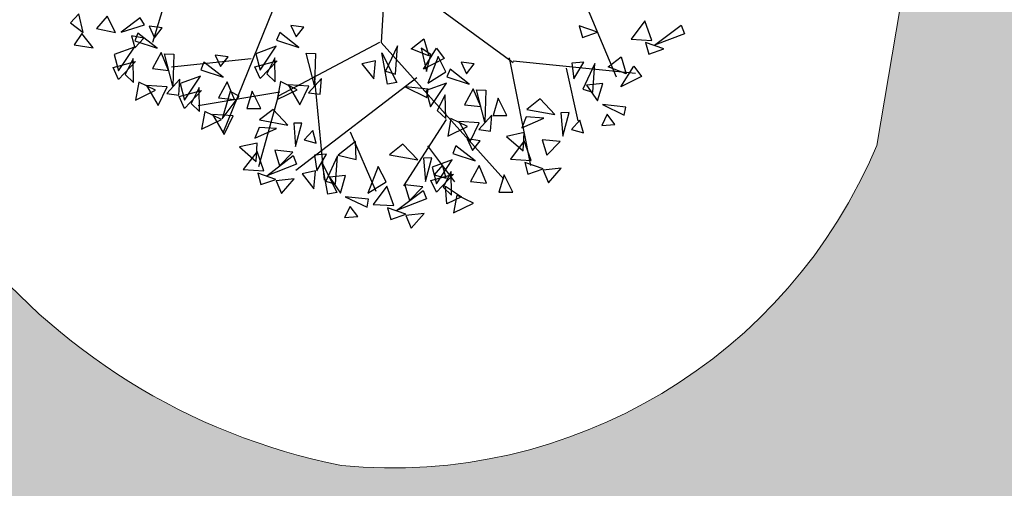
# Model space of a CAD drawing. Units: millimetres. Extents: x 664938 to 665289, y 7471091 to 7471342.
# Drawn here: x 665215 to 665220, y 7471185 to 7471187 of the extents above; entities that cross this region are included whole.
import ezdxf

# ---------------------------------------------------------------- set-up
doc = ezdxf.new("R2010")
doc.units = ezdxf.units.MM
doc.header["$MEASUREMENT"] = 0
doc.layers.add('3', color=3, linetype='Continuous')
doc.layers.add('T-ARV', color=7, linetype='Continuous')
doc.layers.add('T-MF COMUM', color=42, linetype='Continuous', lineweight=18)
doc.layers.add('T-POLÍGONO INTERTRAVADO-CALÇADA', color=50, linetype='Continuous', lineweight=20)
doc.layers.get('3').off()

# ---------------------------------------------------------------- blocks, each defined once
blk = doc.blocks.new('árvore')
at = {"layer": 'T-ARV', "color": 70}
for p, q in [((1708.615, 605.818), (1708.556, 604.144)), ((1710.418, 605.548), (1711.19, 603.837)), ((1708.593, 604.958), (1710.036, 603.967)), ((1706.165, 604.666), (1706.005, 604.071)), ((1707.391, 604.619), (1706.819, 603.082)), ((1711.494, 604.473), (1711.346, 604.264)), ((1711.577, 604.257), (1711.494, 604.473)), ((1705.174, 604.367), (1705.086, 604.266)), ((1705.228, 604.159), (1705.174, 604.367)), ((1705.492, 604.349), (1705.377, 604.209)), ((1705.588, 604.17), (1705.492, 604.349)), ((1705.859, 604.341), (1705.654, 604.178)), ((1705.911, 604.266), (1705.859, 604.341)), ((1710.969, 604.331), (1710.763, 604.396)), ((1710.763, 604.396), (1710.802, 604.268)), ((1711.61, 604.203), (1711.899, 604.438)), ((1711.939, 604.342), (1711.61, 604.203)), ((1711.899, 604.438), (1711.939, 604.342)), ((1705.086, 604.266), (1705.228, 604.159)), ((1705.654, 604.178), (1705.911, 604.266)), ((1705.962, 604.253), (1706.026, 604.126)), ((1706.109, 604.238), (1705.962, 604.253)), ((1706.026, 604.126), (1706.109, 604.238)), ((1707.543, 604.306), (1707.606, 604.18)), ((1707.69, 604.291), (1707.543, 604.306)), ((1707.606, 604.18), (1707.69, 604.291)), ((1710.802, 604.268), (1710.969, 604.331)), ((1711.346, 604.264), (1711.577, 604.257)), ((1711.713, 604.167), (1711.508, 604.232)), ((1711.508, 604.232), (1711.547, 604.103)), ((1705.215, 604.149), (1705.131, 604.02)), ((1705.346, 603.993), (1705.215, 604.149)), ((1705.377, 604.209), (1705.588, 604.17)), ((1705.909, 604.119), (1705.769, 604.14)), ((1705.769, 604.14), (1705.812, 604.008)), ((1705.841, 604.171), (1705.809, 604.085)), ((1705.812, 604.008), (1705.909, 604.119)), ((1706.06, 604.01), (1705.841, 604.171)), ((1707.422, 604.224), (1707.39, 604.138)), ((1707.39, 604.138), (1707.641, 604.064)), ((1707.641, 604.064), (1707.422, 604.224)), ((1708.54, 604.144), (1707.426, 603.512)), ((1708.556, 604.144), (1709.97, 602.662)), ((1708.893, 604.085), (1709.034, 604.2)), ((1709.034, 604.2), (1709.094, 604.011)), ((1711.547, 604.103), (1711.713, 604.167)), ((1705.131, 604.02), (1705.346, 603.993)), ((1705.805, 604.015), (1705.582, 603.926)), ((1705.637, 603.743), (1705.805, 604.015)), ((1705.809, 604.085), (1706.06, 604.01)), ((1707.386, 604.069), (1707.163, 603.98)), ((1707.217, 603.797), (1707.386, 604.069)), ((1708.643, 603.682), (1708.57, 604.032)), ((1708.57, 604.032), (1708.744, 603.703)), ((1708.741, 604.115), (1708.617, 603.826)), ((1708.727, 603.797), (1708.741, 604.115)), ((1709.094, 604.011), (1708.893, 604.085)), ((1709.117, 604.029), (1709.005, 604.096)), ((1709.005, 604.096), (1709.072, 603.837)), ((1709.038, 603.863), (1709.176, 604.1)), ((1709.072, 603.837), (1709.117, 604.029)), ((1709.198, 604.009), (1709.09, 603.708)), ((1709.176, 604.1), (1709.267, 603.987)), ((1709.29, 603.841), (1709.198, 604.009)), ((1709.989, 604.015), (1710.265, 602.823)), ((1711.1, 603.949), (1711.241, 604.064)), ((1711.241, 604.064), (1711.301, 603.875)), ((1705.582, 603.926), (1705.637, 603.743)), ((1706.106, 603.961), (1706.014, 603.78)), ((1706.195, 603.766), (1706.106, 603.961)), ((1706.247, 603.591), (1706.144, 603.949)), ((1706.144, 603.949), (1706.248, 603.949)), ((1707.114, 603.92), (1706.224, 603.804)), ((1706.248, 603.949), (1706.247, 603.591)), ((1706.708, 603.95), (1706.771, 603.824)), ((1706.855, 603.935), (1706.708, 603.95)), ((1706.771, 603.824), (1706.855, 603.935)), ((1707.155, 603.832), (1707.404, 603.907)), ((1707.163, 603.98), (1707.217, 603.797)), ((1707.404, 603.907), (1707.22, 603.703)), ((1707.377, 603.939), (1707.293, 603.76)), ((1707.389, 603.672), (1707.377, 603.939)), ((1707.828, 603.645), (1707.725, 604.003)), ((1707.725, 604.003), (1707.828, 604.002)), ((1707.828, 604.002), (1707.828, 603.645)), ((1708.499, 603.939), (1708.349, 603.902)), ((1708.349, 603.902), (1708.488, 603.736)), ((1708.488, 603.736), (1708.499, 603.939)), ((1709.267, 603.987), (1709.038, 603.863)), ((1709.456, 603.952), (1709.519, 603.825)), ((1709.603, 603.936), (1709.456, 603.952)), ((1709.519, 603.825), (1709.603, 603.936)), ((1710.036, 603.983), (1711.406, 603.885)), ((1710.632, 603.921), (1710.778, 603.334)), ((1710.824, 603.99), (1710.691, 603.977)), ((1710.691, 603.977), (1710.721, 603.801)), ((1710.721, 603.801), (1710.824, 603.99)), ((1710.948, 603.979), (1710.824, 603.69)), ((1710.934, 603.661), (1710.948, 603.979)), ((1711.301, 603.875), (1711.1, 603.949)), ((1711.246, 603.727), (1711.384, 603.964)), ((1711.384, 603.964), (1711.474, 603.851)), ((1705.574, 603.778), (1705.823, 603.853)), ((1705.823, 603.853), (1705.639, 603.649)), ((1705.796, 603.885), (1705.713, 603.707)), ((1705.808, 603.618), (1705.796, 603.885)), ((1706.586, 603.868), (1706.555, 603.782)), ((1706.806, 603.708), (1706.586, 603.868)), ((1707.22, 603.703), (1707.155, 603.832)), ((1708.617, 603.826), (1708.727, 603.797)), ((1709.09, 603.708), (1709.29, 603.841)), ((1709.335, 603.869), (1709.303, 603.784)), ((1709.554, 603.709), (1709.335, 603.869)), ((1711.474, 603.851), (1711.246, 603.727)), ((1705.639, 603.649), (1705.574, 603.778)), ((1705.713, 603.707), (1705.808, 603.618)), ((1706.014, 603.78), (1706.195, 603.766)), ((1706.551, 603.713), (1706.327, 603.623)), ((1706.382, 603.44), (1706.551, 603.713)), ((1706.555, 603.782), (1706.806, 603.708)), ((1707.293, 603.76), (1707.389, 603.672)), ((1707.448, 603.676), (1707.417, 603.477)), ((1707.636, 603.592), (1707.448, 603.676)), ((1708.966, 603.764), (1707.647, 602.691)), ((1707.902, 603.726), (1707.762, 603.562)), ((1707.82, 603.747), (1707.967, 602.591)), ((1707.895, 603.548), (1707.902, 603.726)), ((1708.744, 603.703), (1708.643, 603.682)), ((1709.299, 603.714), (1709.076, 603.625)), ((1709.13, 603.442), (1709.299, 603.714)), ((1709.303, 603.784), (1709.554, 603.709)), ((1710.824, 603.69), (1710.934, 603.661)), ((1711.044, 603.759), (1710.864, 603.736)), ((1710.864, 603.736), (1710.991, 603.563)), ((1710.991, 603.563), (1711.044, 603.759)), ((1705.867, 603.623), (1705.836, 603.423)), ((1706.055, 603.539), (1705.867, 603.623)), ((1705.954, 603.59), (1706.088, 603.372)), ((1706.185, 603.582), (1705.954, 603.59)), ((1706.088, 603.372), (1706.185, 603.582)), ((1706.321, 603.672), (1706.181, 603.508)), ((1706.315, 603.494), (1706.321, 603.672)), ((1706.327, 603.623), (1706.382, 603.44)), ((1706.542, 603.583), (1706.458, 603.404)), ((1706.554, 603.316), (1706.542, 603.583)), ((1706.851, 603.658), (1706.759, 603.477)), ((1706.94, 603.463), (1706.851, 603.658)), ((1707.417, 603.477), (1707.636, 603.592)), ((1707.535, 603.643), (1707.669, 603.425)), ((1707.766, 603.635), (1707.535, 603.643)), ((1707.669, 603.425), (1707.766, 603.635)), ((1709.099, 603.639), (1708.839, 603.66)), ((1708.839, 603.66), (1709.086, 603.548)), ((1709.076, 603.625), (1709.13, 603.442)), ((1709.086, 603.548), (1709.099, 603.639)), ((1709.29, 603.584), (1709.206, 603.406)), ((1709.302, 603.317), (1709.29, 603.584)), ((1709.6, 603.66), (1709.508, 603.478)), ((1709.689, 603.464), (1709.6, 603.66)), ((1709.741, 603.29), (1709.638, 603.648)), ((1709.638, 603.648), (1709.741, 603.647)), ((1709.741, 603.647), (1709.741, 603.29)), ((1710.351, 603.568), (1710.203, 603.446)), ((1710.52, 603.397), (1710.351, 603.568)), ((1705.836, 603.423), (1706.055, 603.539)), ((1706.181, 603.508), (1706.315, 603.494)), ((1706.32, 603.476), (1706.569, 603.55)), ((1706.385, 603.347), (1706.32, 603.476)), ((1706.569, 603.55), (1706.385, 603.347)), ((1707.443, 603.557), (1706.536, 603.381)), ((1706.759, 603.477), (1706.94, 603.463)), ((1706.887, 603.551), (1706.808, 603.242)), ((1706.808, 603.242), (1706.989, 603.5)), ((1706.989, 603.5), (1706.887, 603.551)), ((1707.134, 603.562), (1707.081, 603.365)), ((1707.235, 603.37), (1707.134, 603.562)), ((1707.426, 603.512), (1707.228, 602.717)), ((1707.762, 603.562), (1707.895, 603.548)), ((1709.508, 603.478), (1709.689, 603.464)), ((1709.882, 603.563), (1709.83, 603.366)), ((1709.984, 603.372), (1709.882, 603.563)), ((1711.307, 603.503), (1711.046, 603.524)), ((1711.046, 603.524), (1711.293, 603.412)), ((1711.293, 603.412), (1711.307, 603.503)), ((1706.458, 603.404), (1706.554, 603.316)), ((1707.081, 603.365), (1707.235, 603.37)), ((1707.373, 603.364), (1707.226, 603.242)), ((1707.542, 603.193), (1707.373, 603.364)), ((1709.206, 603.406), (1709.302, 603.317)), ((1709.815, 603.371), (1709.675, 603.207)), ((1709.808, 603.193), (1709.815, 603.371)), ((1709.83, 603.366), (1709.984, 603.372)), ((1710.2, 603.362), (1710.155, 603.239)), ((1710.155, 603.239), (1710.397, 603.354)), ((1710.397, 603.354), (1710.2, 603.362)), ((1710.203, 603.446), (1710.52, 603.397)), ((1710.677, 603.424), (1710.586, 603.42)), ((1710.586, 603.42), (1710.615, 603.16)), ((1710.615, 603.16), (1710.677, 603.424)), ((1711.104, 603.418), (1711.045, 603.291)), ((1711.191, 603.307), (1711.104, 603.418)), ((1706.612, 603.32), (1706.582, 603.121)), ((1706.582, 603.121), (1706.801, 603.236)), ((1706.801, 603.236), (1706.612, 603.32)), ((1706.699, 603.287), (1706.834, 603.069)), ((1706.93, 603.279), (1706.699, 603.287)), ((1706.834, 603.069), (1706.93, 603.279)), ((1707.226, 603.242), (1707.542, 603.193)), ((1709.309, 603.309), (1708.854, 602.553)), ((1709.361, 603.321), (1709.33, 603.122)), ((1709.33, 603.122), (1709.549, 603.238)), ((1709.549, 603.238), (1709.361, 603.321)), ((1709.448, 603.288), (1709.582, 603.07)), ((1709.679, 603.28), (1709.448, 603.288)), ((1709.582, 603.07), (1709.679, 603.28)), ((1710.8, 603.344), (1710.708, 603.237)), ((1710.708, 603.237), (1710.843, 603.203)), ((1710.843, 603.203), (1710.8, 603.344)), ((1711.045, 603.291), (1711.191, 603.307)), ((1707.222, 603.158), (1707.178, 603.036)), ((1707.178, 603.036), (1707.419, 603.151)), ((1707.419, 603.151), (1707.222, 603.158)), ((1707.699, 603.221), (1707.608, 603.216)), ((1707.608, 603.216), (1707.637, 602.956)), ((1707.637, 602.956), (1707.699, 603.221)), ((1707.822, 603.141), (1707.73, 603.033)), ((1707.866, 603), (1707.822, 603.141)), ((1708.24, 603.137), (1708.546, 602.483)), ((1709.675, 603.207), (1709.808, 603.193)), ((1710.182, 603.187), (1709.987, 603.137)), ((1709.987, 603.137), (1710.178, 602.981)), ((1710.178, 602.981), (1710.182, 603.187)), ((1707.73, 603.033), (1707.866, 603)), ((1708.305, 603.034), (1708.114, 602.876)), ((1708.316, 602.833), (1708.305, 603.034)), ((1708.833, 603.018), (1708.686, 602.896)), ((1709.003, 602.847), (1708.833, 603.018)), ((1709.547, 603.097), (1709.61, 602.971)), ((1709.693, 603.082), (1709.547, 603.097)), ((1709.61, 602.971), (1709.693, 603.082)), ((1710.186, 603.094), (1710.037, 602.885)), ((1710.268, 602.878), (1710.186, 603.094)), ((1710.587, 603.099), (1710.384, 603.113)), ((1710.384, 603.113), (1710.442, 602.941)), ((1710.442, 602.941), (1710.587, 603.099)), ((1707.205, 602.983), (1707.009, 602.934)), ((1707.009, 602.934), (1707.201, 602.777)), ((1707.201, 602.777), (1707.205, 602.983)), ((1707.609, 602.895), (1707.407, 602.909)), ((1707.407, 602.909), (1707.464, 602.737)), ((1709.107, 603.007), (1709.42, 602.615)), ((1709.425, 603.015), (1709.393, 602.93)), ((1709.393, 602.93), (1709.644, 602.855)), ((1709.644, 602.855), (1709.425, 603.015)), ((1707.208, 602.89), (1707.06, 602.682)), ((1707.291, 602.674), (1707.208, 602.89)), ((1707.324, 602.621), (1707.613, 602.855)), ((1707.464, 602.737), (1707.609, 602.895)), ((1707.613, 602.855), (1707.653, 602.759)), ((1707.985, 602.88), (1707.851, 602.866)), ((1707.851, 602.866), (1707.882, 602.691)), ((1707.882, 602.691), (1707.985, 602.88)), ((1708.108, 602.868), (1707.984, 602.579)), ((1708.094, 602.55), (1708.108, 602.868)), ((1708.114, 602.876), (1708.316, 602.833)), ((1708.686, 602.896), (1709.003, 602.847)), ((1709.16, 602.875), (1709.068, 602.87)), ((1709.068, 602.87), (1709.098, 602.61)), ((1709.098, 602.61), (1709.16, 602.875)), ((1709.389, 602.86), (1709.166, 602.771)), ((1709.221, 602.588), (1709.389, 602.86)), ((1709.69, 602.806), (1709.598, 602.624)), ((1709.779, 602.61), (1709.69, 602.806)), ((1710.037, 602.885), (1710.268, 602.878)), ((1710.405, 602.788), (1710.2, 602.853)), ((1710.2, 602.853), (1710.238, 602.724)), ((1710.608, 602.801), (1710.406, 602.772)), ((1710.471, 602.633), (1710.608, 602.801)), ((1707.653, 602.759), (1707.324, 602.621)), ((1707.866, 602.692), (1707.717, 602.655)), ((1707.855, 602.489), (1707.866, 602.692)), ((1708.01, 602.435), (1707.937, 602.785)), ((1707.937, 602.785), (1708.112, 602.456)), ((1708.566, 602.762), (1708.457, 602.461)), ((1708.657, 602.594), (1708.566, 602.762)), ((1709.158, 602.623), (1709.407, 602.698)), ((1709.166, 602.771), (1709.221, 602.588)), ((1709.283, 602.795), (1709.191, 602.687)), ((1709.191, 602.687), (1709.326, 602.654)), ((1709.407, 602.698), (1709.224, 602.494)), ((1709.326, 602.654), (1709.283, 602.795)), ((1709.38, 602.73), (1709.297, 602.551)), ((1709.392, 602.463), (1709.38, 602.73)), ((1709.973, 602.709), (1709.92, 602.512)), ((1710.074, 602.518), (1709.973, 602.709)), ((1710.238, 602.724), (1710.405, 602.788)), ((1710.406, 602.772), (1710.471, 602.633)), ((1707.06, 602.682), (1707.291, 602.674)), ((1707.427, 602.584), (1707.222, 602.649)), ((1707.222, 602.649), (1707.261, 602.521)), ((1707.261, 602.521), (1707.427, 602.584)), ((1707.631, 602.597), (1707.429, 602.569)), ((1707.494, 602.429), (1707.631, 602.597)), ((1707.717, 602.655), (1707.855, 602.489)), ((1707.984, 602.579), (1708.094, 602.55)), ((1708.204, 602.649), (1708.024, 602.625)), ((1708.024, 602.625), (1708.152, 602.452)), ((1708.152, 602.452), (1708.204, 602.649)), ((1708.457, 602.461), (1708.657, 602.594)), ((1709.224, 602.494), (1709.158, 602.623)), ((1709.598, 602.624), (1709.779, 602.61)), ((1707.429, 602.569), (1707.494, 602.429)), ((1708.669, 602.545), (1708.52, 602.336)), ((1708.751, 602.329), (1708.669, 602.545)), ((1708.784, 602.275), (1709.073, 602.509)), ((1709.07, 602.549), (1708.867, 602.563)), ((1708.867, 602.563), (1708.925, 602.391)), ((1708.925, 602.391), (1709.07, 602.549)), ((1709.073, 602.509), (1709.113, 602.414)), ((1709.297, 602.551), (1709.392, 602.463)), ((1709.343, 602.367), (1709.322, 602.564)), ((1709.322, 602.564), (1709.504, 602.451)), ((1709.451, 602.467), (1709.42, 602.268)), ((1709.639, 602.383), (1709.451, 602.467)), ((1709.92, 602.512), (1710.074, 602.518)), ((1708.112, 602.456), (1708.01, 602.435)), ((1708.467, 602.392), (1708.206, 602.413)), ((1708.206, 602.413), (1708.454, 602.302)), ((1708.454, 602.302), (1708.467, 602.392)), ((1709.113, 602.414), (1708.784, 602.275)), ((1709.504, 602.451), (1709.343, 602.367)), ((1709.42, 602.268), (1709.639, 602.383)), ((1708.264, 602.307), (1708.205, 602.181)), ((1708.352, 602.196), (1708.264, 602.307)), ((1708.52, 602.336), (1708.751, 602.329)), ((1708.888, 602.238), (1708.682, 602.303)), ((1708.682, 602.303), (1708.721, 602.175)), ((1709.091, 602.251), (1708.889, 602.223)), ((1708.954, 602.083), (1709.091, 602.251)), ((1708.205, 602.181), (1708.352, 602.196)), ((1708.721, 602.175), (1708.888, 602.238)), ((1708.889, 602.223), (1708.954, 602.083))]:
    blk.add_line(p, q, dxfattribs=at)

msp = doc.modelspace()

# ---------------------------------------------------------------- hatches: boundary and pattern name
at = {"layer": 'T-POLÍGONO INTERTRAVADO-CALÇADA'}
h = msp.add_hatch(dxfattribs=at)
h.set_pattern_fill('SQDOTS', color=256, scale=0.01, angle=90)
h.set_pattern_definition([(90, (0, 0), (-0.254, 2e-17), [0, -0.254])])
edge = h.paths.add_edge_path()
edge.add_line((665177.5579, 7471170.3179), (665177.9821, 7471170.7421))
edge = h.paths.add_edge_path()
edge.add_line((665177.5579, 7471170.7421), (665177.9821, 7471170.3179))
edge = h.paths.add_edge_path()
edge.add_line((665177.9979, 7471169.3921), (665178.4221, 7471168.9679))
edge = h.paths.add_edge_path()
edge.add_line((665177.9979, 7471168.9679), (665178.4221, 7471169.3921))
edge = h.paths.add_edge_path()
edge.add_line((665179.4679, 7471171.2879), (665179.8921, 7471171.7121))
edge = h.paths.add_edge_path()
edge.add_line((665179.4679, 7471171.7121), (665179.8921, 7471171.2879))
edge = h.paths.add_edge_path()
edge.add_line((665180.1379, 7471175.7521), (665180.5621, 7471175.3279))
edge = h.paths.add_edge_path()
edge.add_line((665180.1379, 7471175.3279), (665180.5621, 7471175.7521))
edge = h.paths.add_edge_path()
edge.add_line((665185.5131, 7471179.3357), (665186.29, 7471179.71))
edge.add_line((665186.29, 7471179.71), (665186.4183, 7471179.4436))
edge = h.paths.add_edge_path()
edge.add_line((665185.5131, 7471179.3357), (665185.6414, 7471179.0694))
edge = h.paths.add_edge_path()
edge.add_line((665185.5772, 7471179.2026), (665186.3542, 7471179.5768))
edge.add_line((665186.3214, 7471179.6448), (665185.5445, 7471179.2705))
edge = h.paths.add_edge_path()
edge.add_line((665185.61, 7471179.1346), (665186.3869, 7471179.5089))
edge.add_line((665186.4183, 7471179.4436), (665185.6414, 7471179.0694))
edge = h.paths.add_edge_path()
edge.add_line((665186.2479, 7471174.4521), (665186.6721, 7471174.0279))
edge = h.paths.add_edge_path()
edge.add_line((665186.2479, 7471174.0279), (665186.6721, 7471174.4521))
edge = h.paths.add_edge_path()
edge.add_line((665189.3479, 7471179.9979), (665189.7721, 7471180.4221))
edge = h.paths.add_edge_path()
edge.add_line((665189.3479, 7471180.4221), (665189.7721, 7471179.9979))
edge = h.paths.add_edge_path()
edge.add_line((665190.2679, 7471185.3579), (665190.6921, 7471185.7821))
edge = h.paths.add_edge_path()
edge.add_line((665190.2679, 7471185.7821), (665190.6921, 7471185.3579))
edge = h.paths.add_edge_path()
edge.add_line((665190.7479, 7471180.8479), (665191.1721, 7471181.2721))
edge = h.paths.add_edge_path()
edge.add_line((665190.7479, 7471181.2721), (665191.1721, 7471180.8479))
edge = h.paths.add_edge_path()
edge.add_line((665190.9179, 7471175.6721), (665191.3421, 7471175.2479))
edge = h.paths.add_edge_path()
edge.add_line((665190.9179, 7471175.2479), (665191.3421, 7471175.6721))
edge = h.paths.add_edge_path()
edge.add_line((665191.1579, 7471182.3879), (665191.5821, 7471182.8121))
edge = h.paths.add_edge_path()
edge.add_line((665191.1579, 7471182.8121), (665191.5821, 7471182.3879))
edge = h.paths.add_edge_path()
edge.add_line((665194.1079, 7471188.0079), (665194.5321, 7471188.4321))
edge = h.paths.add_edge_path()
edge.add_line((665194.1079, 7471188.4321), (665194.5321, 7471188.0079))
edge = h.paths.add_edge_path()
edge.add_line((665194.6779, 7471182.7179), (665195.1021, 7471183.1421))
edge = h.paths.add_edge_path()
edge.add_line((665194.6779, 7471183.1421), (665195.1021, 7471182.7179))
edge = h.paths.add_edge_path()
edge.add_line((665197.5779, 7471184.1321), (665198.0021, 7471183.7079))
edge = h.paths.add_edge_path()
edge.add_line((665197.5779, 7471183.7079), (665198.0021, 7471184.1321))
edge = h.paths.add_edge_path()
edge.add_line((665198.3888, 7471192.1201), (665199.8779, 7471192.4461))
edge = h.paths.add_edge_path()
edge.add_line((665198.3888, 7471192.1201), (665199.8779, 7471192.4461))
edge = h.paths.add_edge_path()
edge.add_line((665198.79, 7471192.9533), (665199.4767, 7471191.6128))
edge = h.paths.add_edge_path()
edge.add_line((665199.3579, 7471185.9921), (665199.7821, 7471185.5679))
edge = h.paths.add_edge_path()
edge.add_line((665199.3579, 7471185.5679), (665199.7821, 7471185.9921))
edge = h.paths.add_edge_path()
edge.add_line((665200.3039, 7471163.8261), (665200.5161, 7471163.6139))
edge = h.paths.add_edge_path()
edge.add_line((665200.3039, 7471163.6139), (665200.5161, 7471163.8261))
edge = h.paths.add_edge_path()
edge.add_line((665200.9379, 7471180.3179), (665201.3621, 7471180.7421))
edge = h.paths.add_edge_path()
edge.add_line((665200.9379, 7471180.7421), (665201.3621, 7471180.3179))
edge = h.paths.add_edge_path()
edge.add_line((665205.0579, 7471185.3321), (665205.4821, 7471184.9079))
edge = h.paths.add_edge_path()
edge.add_line((665205.0579, 7471184.9079), (665205.4821, 7471185.3321))
edge = h.paths.add_edge_path()
edge.add_line((665206.3091, 7471175.4699), (665206.583, 7471175.5812))
edge = h.paths.add_edge_path()
edge.add_line((665206.3091, 7471175.4699), (665206.6337, 7471174.671))
edge.add_line((665206.6337, 7471174.671), (665206.9076, 7471174.7823))
edge = h.paths.add_edge_path()
edge.add_line((665206.3762, 7471175.4972), (665206.7008, 7471174.6982))
edge.add_line((665206.7707, 7471174.7266), (665206.446, 7471175.5256))
edge = h.paths.add_edge_path()
edge.add_line((665206.583, 7471175.5812), (665206.9076, 7471174.7823))
edge.add_line((665206.8406, 7471174.755), (665206.5159, 7471175.554))
edge = h.paths.add_edge_path()
edge.add_line((665207.2379, 7471168.2521), (665207.6621, 7471167.8279))
edge = h.paths.add_edge_path()
edge.add_line((665207.2379, 7471167.8279), (665207.6621, 7471168.2521))
edge = h.paths.add_edge_path()
edge.add_line((665208.7679, 7471181.8679), (665209.1921, 7471182.2921))
edge = h.paths.add_edge_path()
edge.add_line((665208.7679, 7471182.2921), (665209.1921, 7471181.8679))
edge = h.paths.add_edge_path()
edge.add_line((665209.3979, 7471167.8721), (665209.8221, 7471167.4479))
edge = h.paths.add_edge_path()
edge.add_line((665209.3979, 7471167.4479), (665209.8221, 7471167.8721))
edge = h.paths.add_edge_path()
edge.add_line((665211.8979, 7471189.2121), (665212.3221, 7471188.7879))
edge = h.paths.add_edge_path()
edge.add_line((665211.8979, 7471188.7879), (665212.3221, 7471189.2121))
edge = h.paths.add_edge_path()
edge.add_line((665212.8641, 7471189.2441), (665214.0283, 7471189.0747))
edge = h.paths.add_edge_path()
edge.add_line((665212.8641, 7471189.2441), (665214.0283, 7471189.0747))
edge = h.paths.add_edge_path()
edge.add_line((665212.8641, 7471189.2441), (665213.0057, 7471190.1394))
edge = h.paths.add_edge_path()
edge.add_line((665212.8641, 7471189.2441), (665214.17, 7471189.97))
edge = h.paths.add_edge_path()
edge.add_line((665217.9979, 7471184.3821), (665218.4221, 7471183.9579))
edge = h.paths.add_edge_path()
edge.add_line((665217.9979, 7471183.9579), (665218.4221, 7471184.3821))
edge = h.paths.add_edge_path()
edge.add_line((665219.5479, 7471173.6721), (665219.9721, 7471173.2479))
edge = h.paths.add_edge_path()
edge.add_line((665219.5479, 7471173.2479), (665219.9721, 7471173.6721))
edge = h.paths.add_edge_path()
edge.add_line((665221.0879, 7471187.6079), (665221.5121, 7471188.0321))
edge = h.paths.add_edge_path()
edge.add_line((665221.0879, 7471188.0321), (665221.5121, 7471187.6079))
edge = h.paths.add_edge_path()
edge.add_line((665224.8879, 7471177.5421), (665225.3121, 7471177.1179))
edge = h.paths.add_edge_path()
edge.add_line((665224.8879, 7471177.1179), (665225.3121, 7471177.5421))
edge = h.paths.add_edge_path()
edge.add_line((665227.3279, 7471183.6579), (665227.7521, 7471184.0821))
edge = h.paths.add_edge_path()
edge.add_line((665227.3279, 7471184.0821), (665227.7521, 7471183.6579))
edge = h.paths.add_edge_path()
edge.add_line((665228.7712, 7471182.5699), (665229.67, 7471181.71))
edge = h.paths.add_edge_path()
edge.add_line((665228.7712, 7471182.5699), (665229.67, 7471181.71))
edge = h.paths.add_edge_path()
edge.add_line((665228.7907, 7471181.6906), (665229.6506, 7471182.5893))
edge = h.paths.add_edge_path()
edge.add_line((665230.0542, 7471186.9865), (665230.9358, 7471186.7747))
edge.add_line((665230.9358, 7471186.7747), (665231.1476, 7471187.6563))
edge = h.paths.add_edge_path()
edge.add_line((665230.0542, 7471186.9865), (665230.9358, 7471186.7747))
edge.add_line((665230.9358, 7471186.7747), (665231.1476, 7471187.6563))
edge = h.paths.add_edge_path()
edge.add_line((665230.266, 7471187.8681), (665230.9358, 7471186.7747))
h.paths.add_polyline_path([(665168.2263, 7471170.842), (665169.63, 7471168.02), (665168.7455, 7471167.5685), (665169.5496, 7471165.9931), (665172.02, 7471167.3), (665172.8277, 7471165.6335), (665184.54, 7471171.52, -0.208813), (665184.6, 7471172.23, -0.114939), (665185.18, 7471173.01, -0.193729), (665185.98, 7471173.22, -0.213248), (665186.8928, 7471172.7367), (665192.4604, 7471175.616), (665192.2945, 7471175.9419), (665193.17, 7471176.39), (665193.3359, 7471176.0642), (665201.24, 7471180.11), (665201.4223, 7471179.7539), (665201.1469, 7471179.613), (665207.2816, 7471167.5949, -0.672753), (665208.95, 7471166.71, -0.401101), (665208.11, 7471165.95, -0.389351), (665207.2612, 7471166.4364), (665200.99, 7471163.23), (665200.5383, 7471164.0695), (665198.25, 7471162.91), (665189.31, 7471158.38), (665190.0954, 7471156.758), (665198.4113, 7471160.936), (665207.6694, 7471165.6501), (665209.1215, 7471166.1408), (665213.8806, 7471168.3657), (665215.1104, 7471169.0556), (665217.4001, 7471170.1355), (665218.6542, 7471170.8465), (665220.2983, 7471172.2913), (665225.7622, 7471176.3341), (665231.3618, 7471180.5638, 0.255876), (665233.1704, 7471184.5597, 0.236375), (665231.4061, 7471187.4604, 0.049085), (665228.7135, 7471187.9786), (665219.391, 7471189.1414), (665214.8803, 7471189.9115), (665206.6219, 7471191.0313), (665204.1481, 7471191.3918), (665202.7649, 7471191.6624, -0.075537), (665198.3793, 7471193.2404), (665196.4979, 7471194.6691), (665196.2673, 7471194.8696), (665194.54, 7471193.99), (665194.51, 7471193.36), (665194.36, 7471191.32), (665192.76, 7471188.79), (665188.2969, 7471184.1372), (665188.6634, 7471183.4245, -0.390205), (665189.66, 7471182.81, -0.397525), (665189.25, 7471181.95, -0.531991), (665188.3261, 7471182.3632), (665188.2201, 7471182.3091, -0.261641), (665188, 7471181.05, -0.228694), (665186.9, 7471180.54, -0.199361), (665185.7858, 7471181.0671), (665184.9283, 7471180.6295, -0.114449), (665184.81, 7471179.77, -0.166976), (665184.19, 7471179.07)])
h.paths.add_polyline_path([(665219.7731, 7471189.0937), (665219.391, 7471189.1414), (665215.0252, 7471189.8868), (665214.61, 7471187.74, 0.370945), (665216.9, 7471184.81, 0.328636), (665219.29, 7471186.24)], flags=16)
h.paths.add_polyline_path([(665215.99, 7471171.95, 0.18293), (665218.0821, 7471170.5221), (665218.6542, 7471170.8465), (665219.1061, 7471171.2436, 0.299106), (665217.9, 7471174.71, 0.274465), (665216.03, 7471174.05, 0.283786), (665215.99, 7471171.95)], flags=16)
h.paths.add_polyline_path([(665176.7026, 7471169.605, 1), (665172.9774, 7471169.605, 1)], flags=16)
h.paths.add_polyline_path([(665185.2423, 7471175.195, 1), (665182.1277, 7471175.195, 1)], flags=16)
h.paths.add_polyline_path([(665194.6206, 7471180.265, 1), (665192.5494, 7471180.265, 1)], flags=16)
h.paths.add_polyline_path([(665190.5703, 7471178.145, 1), (665188.5197, 7471178.145, 1)], flags=16)
h.paths.add_polyline_path([(665199.8779, 7471192.4461), (665199.4767, 7471191.6128), (665198.3888, 7471192.1201), (665198.79, 7471192.9533)], flags=16)
h.paths.add_polyline_path([(665214.0283, 7471189.0747), (665213.0057, 7471190.1394), (665214.17, 7471189.97)], flags=16)
h.paths.add_polyline_path([(665230.06, 7471180.34, 1), (665229.06, 7471180.34, 1)], flags=16)
h.paths.add_polyline_path([(665229.67, 7471181.71), (665229.6506, 7471182.5893), (665228.7712, 7471182.5699), (665228.7907, 7471181.6906)], flags=16)
h.paths.add_polyline_path([(665195.19, 7471182.93, 1), (665194.59, 7471182.93, 1)], flags=16)
h.paths.add_polyline_path([(665205.57, 7471185.12, 1), (665204.97, 7471185.12, 1)], flags=16)
h.paths.add_polyline_path([(665179.98, 7471171.5, 1), (665179.38, 7471171.5, 1)], flags=16)
h.paths.add_polyline_path([(665212.41, 7471189, 1), (665211.81, 7471189, 1)], flags=16)
h.paths.add_polyline_path([(665218.51, 7471184.17, 1), (665217.91, 7471184.17, 1)], flags=16)
h.paths.add_polyline_path([(665191.67, 7471182.6, 1), (665191.07, 7471182.6, 1)], flags=16)
h.paths.add_polyline_path([(665209.28, 7471182.08, 1), (665208.68, 7471182.08, 1)], flags=16)
h.paths.add_polyline_path([(665227.84, 7471183.87, 1), (665227.24, 7471183.87, 1)], flags=16)
h.paths.add_polyline_path([(665190.78, 7471185.57, 1), (665190.18, 7471185.57, 1)], flags=16)
h.paths.add_polyline_path([(665186.76, 7471174.24, 1), (665186.16, 7471174.24, 1)], flags=16)
h.paths.add_polyline_path([(665178.07, 7471170.53, 1), (665177.47, 7471170.53, 1)], flags=16)
h.paths.add_polyline_path([(665221.6, 7471187.82, 1), (665221, 7471187.82, 1)], flags=16)
h.paths.add_polyline_path([(665189.86, 7471180.21, 1), (665189.26, 7471180.21, 1)], flags=16)
h.paths.add_polyline_path([(665225.4, 7471177.33, 1), (665224.8, 7471177.33, 1)], flags=16)
h.paths.add_polyline_path([(665191.26, 7471181.06, 1), (665190.66, 7471181.06, 1)], flags=16)
h.paths.add_polyline_path([(665220.06, 7471173.46, 1), (665219.46, 7471173.46, 1)], flags=16)
h.paths.add_polyline_path([(665198.09, 7471183.92, 1), (665197.49, 7471183.92, 1)], flags=16)
h.paths.add_polyline_path([(665194.62, 7471188.22, 1), (665194.02, 7471188.22, 1)], flags=16)
h.paths.add_polyline_path([(665178.51, 7471169.18, 1), (665177.91, 7471169.18, 1)], flags=16)
h.paths.add_polyline_path([(665201.45, 7471180.53, 1), (665200.85, 7471180.53, 1)], flags=16)
h.paths.add_polyline_path([(665180.65, 7471175.54, 1), (665180.05, 7471175.54, 1)], flags=16)
h.paths.add_polyline_path([(665207.75, 7471168.04, 1), (665207.15, 7471168.04, 1)], flags=16)
h.paths.add_polyline_path([(665209.91, 7471167.66, 1), (665209.31, 7471167.66, 1)], flags=16)
h.paths.add_polyline_path([(665191.43, 7471175.46, 1), (665190.83, 7471175.46, 1)], flags=16)
h.paths.add_polyline_path([(665199.87, 7471185.78, 1), (665199.27, 7471185.78, 1)], flags=16)
h.paths.add_polyline_path([(665200.56, 7471163.72, 1), (665200.26, 7471163.72, 1)], flags=16)
h.paths.add_polyline_path([(665207.7656, 7471180.4465), (665207.7656, 7471179.4627), (665218.4537, 7471179.4627), (665218.4537, 7471180.4465)], flags=8)
h.paths.add_polyline_path([(665231.1476, 7471187.6563), (665230.266, 7471187.8681), (665230.0542, 7471186.9865)])

# ---------------------------------------------------------------- linework, layer by layer
at = {"layer": 'T-MF COMUM'}
msp.add_lwpolyline([(665215.0252, 7471189.8868), (665214.61, 7471187.74, 0.370945), (665216.9, 7471184.81, 0.328636), (665219.29, 7471186.24), (665219.7731, 7471189.0937)], format="xyb", close=True, dxfattribs=at)

# ---------------------------------------------------------------- block references
at = {"layer": '3', "color": 3, "xscale": 0.4, "yscale": 0.4, "zscale": 0.4, "rotation": 358.3364979613655}
msp.add_blockref('árvore', (664526.9266, 7470964.9825, 0), dxfattribs=at)

doc.saveas('drawing.dxf')
